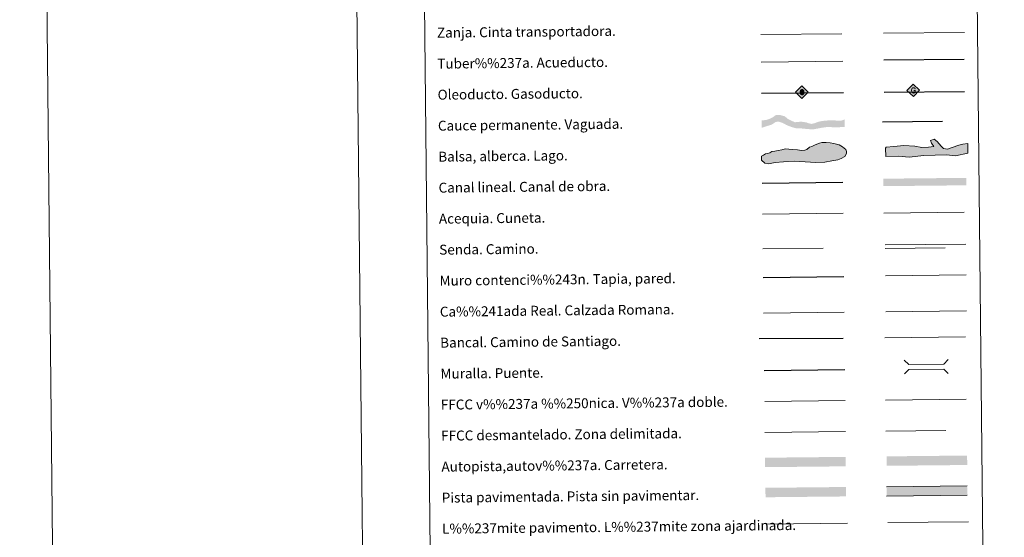
# Model space of a CAD drawing. Units: metres. Extents: x 569342 to 573828, y 710085 to 713101.
# Drawn here: x 569342 to 570137, y 710507 to 710925 of the extents above; entities that cross this region are included whole.
import ezdxf
from ezdxf.enums import TextEntityAlignment as Align

# ---------------------------------------------------------------- set-up
doc = ezdxf.new("R2010")
doc.units = ezdxf.units.M
doc.header["$MEASUREMENT"] = 0
doc.linetypes.add('DGN Style 3', pattern=[67.856488, 48.46892, -19.387568])
doc.layers.add('Carátula', color=7, linetype='Continuous', lineweight=0)
doc.styles.add('Style-arial', font='arial.shx', dxfattribs={"bigfont": 'arialbig.shx'})

# ---------------------------------------------------------------- blocks, each defined once
blk = doc.blocks.new('5GASO_1')
at = {"layer": 'Carátula', "linetype": 'Continuous', "lineweight": 0}
for color, points in [(33, [(0, -5.09), (-5.09, 0), (0, 5.09), (0.23, 2.5), (0.23, 2.5), (-0.32, 2.42), (-0.79, 2.22), (-1.18, 1.85), (-1.48, 1.35), (-1.68, 0.71), (-1.75, -0.04), (-1.68, -0.78), (-1.48, -1.42), (-1.17, -1.93), (-0.76, -2.3), (-0.27, -2.52), (0.29, -2.59), (0.29, -2.59)]), (250, [(0.29, -2.59), (-0.27, -2.52), (-0.76, -2.3), (-1.17, -1.93), (-1.48, -1.42), (-1.68, -0.78), (-1.74, -0.04), (-1.68, 0.71), (-1.48, 1.35), (-1.17, 1.85), (-0.79, 2.22), (-0.32, 2.43), (0.23, 2.5), (0.58, 2.47), (0.88, 2.41), (1.14, 2.28), (1.38, 2.12), (1.57, 1.9), (1.73, 1.64), (1.85, 1.34), (1.93, 0.99), (1.18, 0.8), (1.04, 1.17), (0.83, 1.43), (0.55, 1.59), (0.22, 1.65), (-0.04, 1.63), (-0.26, 1.55), (-0.48, 1.42), (-0.66, 1.24), (-0.81, 1.02), (-0.91, 0.73), (-0.97, 0.4), (-0.99, 0.01), (-0.97, -0.41), (-0.9, -0.78), (-0.79, -1.09), (-0.62, -1.34), (-0.45, -1.52), (-0.24, -1.64), (-0.01, -1.72), (0.25, -1.75), (0.51, -1.72), (0.78, -1.64), (1.04, -1.5), (1.27, -1.33), (1.27, -0.71), (0.23, -0.71), (0.23, 0.14), (2.02, 0.14), (2.02, -1.83), (1.71, -2.12), (1.28, -2.37), (0.78, -2.54)]), (33, [(0, -5.09), (0.29, -2.59), (0.29, -2.59), (0.78, -2.54), (1.27, -2.37), (1.7, -2.12), (2.02, -1.83), (2.02, 0.14), (0.23, 0.14), (0.23, -0.71), (1.27, -0.71), (1.27, -1.33), (1.04, -1.5), (0.78, -1.64), (0.51, -1.72), (0.25, -1.75), (-0.01, -1.72), (-0.24, -1.65), (-0.45, -1.52), (-0.62, -1.34), (-0.79, -1.09), (-0.9, -0.78), (-0.97, -0.41), (-0.99, 0.01), (-0.97, 0.4), (-0.91, 0.73), (-0.81, 1.02), (-0.66, 1.24), (-0.48, 1.42), (-0.27, 1.55), (-0.04, 1.63), (0.22, 1.65), (0.55, 1.59), (0.83, 1.43), (1.04, 1.17), (1.17, 0.8), (1.93, 0.99), (1.85, 1.34), (1.73, 1.64), (1.57, 1.9), (1.38, 2.12), (1.14, 2.28), (0.88, 2.41), (0.57, 2.47), (0.23, 2.5), (0.23, 2.5), (0, 5.09), (5.09, 0)])]:
    blk.add_hatch(color=color, dxfattribs=at).paths.add_polyline_path(points)
at = {"layer": 'Carátula', "color": 250, "linetype": 'Continuous', "lineweight": 0}
blk.add_3dface([(0, -5.09), (5.09, 0), (0, 5.09), (-5.09, 0)], dxfattribs=at)
blk = doc.blocks.new('5ROLEO_1')
at = {"layer": 'Carátula', "linetype": 'Continuous', "lineweight": 0}
for color, points in [(2, [(-0.15, -5.19), (-5.24, -0.11), (-0.15, 4.98), (-0.01, 2.4), (0, 2.39), (-0.55, 2.32), (-1.01, 2.11), (-1.38, 1.76), (-1.68, 1.26), (-1.87, 0.62), (-1.93, -0.19), (-1.9, -0.76), (-1.79, -1.26), (-1.62, -1.71), (-1.36, -2.09), (-1.09, -2.36), (-0.77, -2.55), (-0.41, -2.66), (0, -2.7), (0, -2.7)]), (250, [(0, -2.7), (0, -2.7), (0, -2.7), (-0.41, -2.66), (-0.77, -2.55), (-1.09, -2.36), (-1.36, -2.09), (-1.62, -1.71), (-1.79, -1.26), (-1.9, -0.76), (-1.93, -0.19), (-1.87, 0.62), (-1.68, 1.26), (-1.38, 1.76), (-1.01, 2.11), (-0.55, 2.32), (-0.01, 2.39), (-0.01, 1.54), (-0.25, 1.52), (-0.47, 1.44), (-0.67, 1.31), (-0.85, 1.13), (-0.99, 0.89), (-1.1, 0.6), (-1.16, 0.25), (-1.18, -0.15), (-1.16, -0.55), (-1.1, -0.9), (-0.99, -1.19), (-0.84, -1.43), (-0.66, -1.61), (-0.46, -1.74), (-0.24, -1.82), (0, -1.85), (0, -2.7)]), (2, [(0, -1.85), (-0.24, -1.82), (-0.46, -1.74), (-0.66, -1.61), (-0.84, -1.43), (-0.99, -1.19), (-1.1, -0.9), (-1.16, -0.55), (-1.18, -0.15), (-1.16, 0.25), (-1.1, 0.6), (-0.99, 0.89), (-0.85, 1.13), (-0.67, 1.31), (-0.47, 1.44), (-0.25, 1.52), (0, 1.54), (0.25, 1.52), (0.48, 1.44), (0.68, 1.31), (0.85, 1.14), (1, 0.9), (1.1, 0.61), (1.16, 0.27), (1.18, -0.13), (1.16, -0.54), (1.09, -0.9), (0.99, -1.19), (0.85, -1.43), (0.67, -1.61), (0.47, -1.75), (0.25, -1.83)]), (2, [(-0.15, -5.19), (0, -2.7), (0, -2.7), (0.41, -2.66), (0.77, -2.54), (1.09, -2.36), (1.36, -2.09), (1.61, -1.71), (1.79, -1.26), (1.9, -0.74), (1.93, -0.16), (1.9, 0.42), (1.8, 0.93), (1.63, 1.36), (1.39, 1.73), (1.1, 2.02), (0.77, 2.23), (0.41, 2.35), (0, 2.39), (-0.01, 2.4), (-0.15, 4.98), (4.94, -0.1)]), (250, [(0, -2.7), (0, -2.7), (0, -1.85), (0, -1.85), (0.25, -1.83), (0.47, -1.75), (0.67, -1.61), (0.85, -1.43), (0.99, -1.19), (1.09, -0.9), (1.16, -0.54), (1.18, -0.13), (1.16, 0.27), (1.1, 0.61), (1, 0.9), (0.85, 1.14), (0.68, 1.31), (0.48, 1.44), (0.25, 1.52), (0, 1.54), (-0.01, 1.54), (-0.01, 2.39), (0, 2.39), (0, 2.39), (0.41, 2.35), (0.77, 2.23), (1.1, 2.02), (1.39, 1.73), (1.63, 1.36), (1.8, 0.93), (1.9, 0.42), (1.93, -0.16), (1.9, -0.74), (1.79, -1.26), (1.61, -1.71), (1.36, -2.09), (1.09, -2.36), (0.77, -2.54), (0.41, -2.66)])]:
    blk.add_hatch(color=color, dxfattribs=at).paths.add_polyline_path(points)
at = {"layer": 'Carátula', "color": 250, "linetype": 'Continuous', "lineweight": 0, "flags": 128}
blk.add_lwpolyline([(-0.14, -5.19), (4.95, -0.11), (-0.14, 4.98), (-5.23, -0.1), (-0.14, -5.19)], dxfattribs=at)

msp = doc.modelspace()

# ---------------------------------------------------------------- hatches: boundary and pattern name
at = {"layer": 'Carátula', "linetype": 'Continuous', "lineweight": 25, "extrusion": (0, 0, -1)}
msp.add_hatch(color=154, dxfattribs=at).paths.add_polyline_path([(-569982.965, 710836.403), (-569989.606, 710837.634), (-569994.353, 710838.317), (-569999.849, 710837.846), (-570007.727, 710838.264), (-570007.665, 710844.261), (-570005.284, 710843.399), (-570003.491, 710843.274), (-570001.589, 710843.36), (-569997.995, 710843.639), (-569992.082, 710843.368), (-569988.108, 710842.783), (-569985.686, 710842.124), (-569983.583, 710841.256), (-569981.159, 710840.705), (-569979.148, 710841.106), (-569978.512, 710841.309), (-569976.815, 710841.926), (-569972.796, 710842.518), (-569967.731, 710842.044), (-569964.761, 710843.279), (-569961.787, 710844.835), (-569959.549, 710846.817), (-569955.735, 710847.836), (-569952.278, 710847.798), (-569950.014, 710846.209), (-569947.599, 710844.916), (-569944.547, 710843.826), (-569940.817, 710843.569), (-569940.88, 710837.57), (-569946.284, 710839.3), (-569949.232, 710840.282), (-569951.853, 710842.106), (-569954.064, 710842.656), (-569957.456, 710841.636), (-569960.749, 710839.872), (-569963.188, 710838.841), (-569965.838, 710837.918), (-569968.592, 710837.207), (-569973.03, 710837.04), (-569978.844, 710836.467)])
at = {"layer": 'Carátula', "linetype": 'Continuous', "lineweight": 0}
for points in [[(569946.354, 710808.539), (569943.392, 710809.104), (569940.703, 710811.447), (569940.67, 710814.704), (569942.435, 710815.615), (569943.906, 710816.514), (569945.678, 710816.832), (569947.447, 710817.443), (569948.918, 710818.348), (569951.579, 710818.669), (569954.237, 710819.293), (569957.186, 710819.912), (569959.845, 710820.535), (569962.809, 710820.272), (569965.772, 710820), (569969.619, 710819.746), (569972.88, 710819.19), (569975.542, 710819.512), (569977.311, 710820.12), (569979.366, 710821.921), (569981.43, 710822.539), (569984.084, 710823.75), (569987.617, 710825.267), (569989.389, 710825.581), (569992.938, 710825.618), (569996.198, 710825.358), (569999.163, 710824.792), (570003.317, 710823.951), (570006.001, 710822.197), (570008.681, 710820.151), (570009.295, 710818.381), (570009.311, 710816.897), (570007.856, 710814.512), (570004.913, 710812.701), (570002.257, 710811.788), (569997.533, 710810.849), (569991.917, 710809.9), (569984.526, 710809.53), (569967.349, 710810.536), (569958.472, 710810.144), (569951.675, 710809.484)], [(570059.816, 710813.899), (570051.217, 710814.626), (570040.863, 710814.433), (570040.735, 710821.248), (570041.314, 710821.856), (570047.516, 710822.559), (570055.495, 710823.303), (570064.384, 710822.875), (570070.031, 710821.796), (570075.355, 710821.897), (570079.783, 710822.572), (570077.959, 710825.204), (570077.03, 710827.262), (570079.967, 710828.503), (570082.369, 710826.471), (570085.702, 710822.684), (570087.509, 710820.936), (570088.995, 710820.672), (570090.776, 710820.402), (570094.598, 710821.66), (570099.893, 710823.539), (570103.13, 710824.49), (570107.265, 710824.863), (570107.114, 710817.153), (570097.094, 710814.891), (570089.974, 710815.646), (570071.628, 710815.304)]]:
    msp.add_hatch(color=141, dxfattribs=at).paths.add_polyline_path(points)

# ---------------------------------------------------------------- linework, layer by layer
at = {"layer": 'Carátula', "color": 5, "linetype": 'Continuous', "lineweight": 25}
msp.add_line((570039.471, 710892.449), (570104.113, 710893.032), dxfattribs=at)
at = {"layer": 'Carátula', "color": 250, "linetype": 'Continuous', "lineweight": 25, "ltscale": 0.4}
msp.add_line((569940.591, 710865.568), (570006.889, 710866.098), dxfattribs=at)
at = {"layer": 'Carátula', "color": 250, "linetype": 'Continuous', "lineweight": 25, "ltscale": 0.3}
msp.add_line((570039.562, 710866.259), (570104.349, 710866.939), dxfattribs=at)
at = {"layer": 'Carátula', "color": 170, "linetype": 'Continuous', "lineweight": 0}
msp.add_line((570039.508, 710768.777), (570104.3, 710769.447), dxfattribs=at)
at = {"layer": 'Carátula', "color": 250, "linetype": 'Continuous', "lineweight": 0}
for p, q in [((569942.428, 710688.082), (570007.403, 710688.754)), ((570040.891, 710689.241), (570105.97, 710689.914))]:
    msp.add_line(p, q, dxfattribs=at)
at = {"layer": 'Carátula', "color": 250, "linetype": 'Continuous', "lineweight": 0, "ltscale": 0.4}
for p, q in [((570040.28, 710668.203), (570105.358, 710668.879)), ((569943.314, 710616.951), (570008.242, 710617.623))]:
    msp.add_line(p, q, dxfattribs=at)
at = {"layer": 'Carátula', "color": 1, "linetype": 'Continuous', "lineweight": 25}
msp.add_line((569942.905, 710641.948), (570007.984, 710642.622), dxfattribs=at)
at = {"layer": 'Carátula', "color": 7, "linetype": 'Continuous', "lineweight": 0, "ltscale": 0.3}
for p, q in [((570040.783, 710617.96), (570105.86, 710618.633)), ((569943.421, 710591.951), (570008.501, 710592.624))]:
    msp.add_line(p, q, dxfattribs=at)
at = {"layer": 'Carátula', "color": 1, "linetype": 'Continuous', "lineweight": 0}
msp.add_line((569944.874, 710517.984), (570010.014, 710518.658), dxfattribs=at)
at = {"layer": 'Carátula', "color": 92, "linetype": 'Continuous', "lineweight": 0}
msp.add_line((570042.571, 710519.155), (570107.567, 710519.828), dxfattribs=at)
at = {"layer": 'Carátula', "color": 7, "linetype": 'Continuous', "lineweight": 0, "flags": 128}
msp.add_lwpolyline([(569592.371, 713057.34), (569623.114, 710087.501)], dxfattribs=at)
at = {"layer": 'Carátula', "color": 27, "linetype": 'Continuous', "lineweight": 0, "flags": 128}
msp.add_lwpolyline([(569940.1, 710912.934), (570005.611, 710913.326)], dxfattribs=at)
at = {"layer": 'Carátula', "color": 250, "linetype": 'Continuous', "lineweight": 0, "flags": 128}
for points in [[(570039.069, 710913.766), (570104.387, 710914.444)], [(569940.332, 710890.567), (570006.297, 710891.25)], [(570040.447, 710743.121), (570105.526, 710743.795)], [(570106.582, 710548.823), (570041.586, 710548.152)], [(570041.665, 710540.537), (570106.661, 710541.21)]]:
    msp.add_lwpolyline(points, dxfattribs=at)
at = {"layer": 'Carátula', "color": 142, "linetype": 'DGN Style 3', "lineweight": 25, "flags": 128}
msp.add_lwpolyline([(570038.268, 710842.308), (570105.125, 710843)], dxfattribs=at)
at = {"layer": 'Carátula', "color": 142, "linetype": 'Continuous', "lineweight": 0, "flags": 128}
msp.add_lwpolyline([(569945.678, 710816.832), (569943.906, 710816.514), (569942.435, 710815.615), (569940.67, 710814.704), (569940.703, 710811.447), (569943.392, 710809.104), (569946.354, 710808.539), (569951.675, 710809.484), (569958.472, 710810.144), (569967.349, 710810.536), (569984.526, 710809.53), (569991.917, 710809.9), (569997.533, 710810.849), (570002.257, 710811.788), (570004.913, 710812.701), (570007.856, 710814.512), (570009.311, 710816.897), (570009.295, 710818.381), (570008.681, 710820.151), (570006.001, 710822.197), (570003.317, 710823.951), (569999.163, 710824.792), (569996.198, 710825.358), (569992.938, 710825.618), (569989.389, 710825.581), (569987.617, 710825.267), (569984.084, 710823.75), (569981.43, 710822.539), (569979.366, 710821.921), (569977.311, 710820.12), (569975.542, 710819.512), (569972.88, 710819.19), (569969.619, 710819.746), (569965.772, 710820), (569962.809, 710820.272), (569959.845, 710820.535), (569957.186, 710819.912), (569954.237, 710819.293), (569951.579, 710818.669), (569948.918, 710818.348), (569947.447, 710817.443)], close=True, dxfattribs=at)
at = {"layer": 'Carátula', "color": 131, "linetype": 'Continuous', "lineweight": 0, "flags": 128}
msp.add_lwpolyline([(570040.735, 710821.248), (570040.863, 710814.433), (570051.217, 710814.626), (570059.816, 710813.899), (570071.628, 710815.304), (570089.974, 710815.646), (570097.094, 710814.891), (570107.114, 710817.153), (570107.265, 710824.863), (570103.13, 710824.49), (570099.893, 710823.539), (570094.598, 710821.66), (570090.776, 710820.402), (570088.995, 710820.672), (570087.509, 710820.936), (570085.702, 710822.684), (570082.369, 710826.471), (570079.967, 710828.503), (570077.03, 710827.262), (570077.959, 710825.204), (570079.783, 710822.572), (570075.355, 710821.897), (570070.031, 710821.796), (570064.384, 710822.875), (570055.495, 710823.303), (570047.516, 710822.559), (570041.314, 710821.856)], close=True, dxfattribs=at)
at = {"layer": 'Carátula', "color": 5, "linetype": 'Continuous', "lineweight": 30, "flags": 128}
msp.add_lwpolyline([(569941.342, 710792.918), (570006.338, 710793.591)], dxfattribs=at)
at = {"layer": 'Carátula', "color": 5, "linetype": 'Continuous', "lineweight": 0, "flags": 128}
msp.add_lwpolyline([(569941.601, 710767.919), (570006.576, 710768.592)], dxfattribs=at)
at = {"layer": 'Carátula', "color": 250, "linetype": 'DGN Style 3', "lineweight": 0, "flags": 128}
for points in [[(569941.889, 710740.011), (570006.866, 710740.683)], [(570040.478, 710740.131), (570105.557, 710740.803)], [(570041.04, 710592.961), (570106.121, 710593.635)]]:
    msp.add_lwpolyline(points, dxfattribs=at)
at = {"layer": 'Carátula', "color": 1, "linetype": 'Continuous', "lineweight": 25, "flags": 128}
for points in [[(569942.129, 710716.944), (570007.208, 710717.618)], [(569938.871, 710667.564), (570006.639, 710667.899)]]:
    msp.add_lwpolyline(points, dxfattribs=at)
at = {"layer": 'Carátula', "color": 1, "linetype": 'Continuous', "lineweight": 0, "flags": 128}
for points in [[(570040.591, 710718.235), (570105.668, 710718.909)], [(570055.877, 710650.28), (570059.449, 710646.779), (570087.787, 710647.074), (570091.286, 710650.644)], [(570055.993, 710639.026), (570059.493, 710642.597), (570087.83, 710642.89), (570091.402, 710639.391)]]:
    msp.add_lwpolyline(points, dxfattribs=at)
at = {"layer": 'Carátula', "color": 170, "linetype": 'Continuous', "lineweight": 25, "extrusion": (0, 0, -1)}
msp.add_solid([(-570105.919, 710791.195), (-570039.073, 710790.503), (-570105.857, 710797.195), (-570039.01, 710796.505)], dxfattribs=at)
at = {"layer": 'Carátula', "color": 20, "linetype": 'Continuous', "lineweight": 0, "extrusion": (0, 0, -1)}
for points in [[(-569943.59, 710571.502), (-569943.669, 710563.888), (-570008.587, 710572.174), (-570008.665, 710564.561)], [(-570041.562, 710572.586), (-570041.64, 710564.97), (-570106.559, 710573.258), (-570106.637, 710565.643)]]:
    msp.add_solid(points, dxfattribs=at)
at = {"layer": 'Carátula', "color": 45, "linetype": 'Continuous', "lineweight": 0}
msp.add_solid([(569943.885, 710547.227), (569943.964, 710539.612), (570008.882, 710547.9), (570008.96, 710540.284)], dxfattribs=at)
at = {"layer": 'Carátula', "color": 7, "linetype": 'Continuous', "lineweight": 0, "extrusion": (0, 0, -1)}
msp.add_solid([(-570041.586, 710548.152), (-570041.665, 710540.537), (-570106.582, 710548.823), (-570106.661, 710541.21)], dxfattribs=at)
at = {"layer": 'Carátula', "color": 7, "linetype": 'Continuous', "lineweight": 0}
for points in [[(569373.126, 710084.912), (573827.883, 710131.017), (573797.146, 713100.868), (569342.389, 713054.763)], [(569659.735, 711820.047), (570105.638, 711824.662), (570123.102, 710137.678), (569677.199, 710133.063)]]:
    msp.add_3dface(points, dxfattribs=at)

# ---------------------------------------------------------------- block references
at = {"layer": 'Carátula', "color": 2, "linetype": 'Continuous', "lineweight": 0, "rotation": 0.5928520533197127}
msp.add_blockref('5ROLEO_1', (569973.433, 710866.456), dxfattribs=at)
at = {"layer": 'Carátula', "color": 33, "linetype": 'Continuous', "lineweight": 0, "rotation": 0.5928520533197127}
msp.add_blockref('5GASO_1', (570063.13, 710867.793), dxfattribs=at)

# ---------------------------------------------------------------- texts
at = {"layer": 'Carátula', "color": 7, "linetype": 'Continuous', "lineweight": 0, "style": 'Style-arial'}
for s, p in [('Zanja. Cinta transportadora.', (569678.944, 710914.228)), ('Tuber%%237a. Acueducto.', (569679.205, 710889.232)), ('Oleoducto. Gasoducto.', (569679.464, 710864.231)), ('Cauce permanente. Vaguada.', (569679.723, 710839.234)), ('Balsa, alberca. Lago.', (569679.98, 710814.234)), ('Canal lineal. Canal de obra.', (569680.24, 710789.237)), ('Acequia. Cuneta.', (569680.499, 710764.238)), ('Senda. Camino.', (569680.756, 710739.238)), ('Muro contenci%%243n. Tapia, pared.', (569681.016, 710714.239)), ('Ca%%241ada Real. Calzada Romana.', (569681.274, 710689.24)), ('Bancal. Camino de Santiago.', (569681.535, 710664.242)), ('Muralla. Puente.', (569681.792, 710639.243)), ('FFCC v%%237a %%250nica. V%%237a doble.', (569682.05, 710614.246)), ('FFCC desmantelado. Zona delimitada.', (569682.31, 710589.248)), ('Autopista,autov%%237a. Carretera.', (569682.568, 710564.249)), ('Pista pavimentada. Pista sin pavimentar.', (569682.828, 710539.25)), ('L%%237mite pavimento. L%%237mite zona ajardinada.', (569683.086, 710514.252))]:
    msp.add_text(s, height=7.999, rotation=0.592974, dxfattribs=at).set_placement(p, align=Align.MIDDLE_LEFT)

doc.saveas('drawing.dxf')
